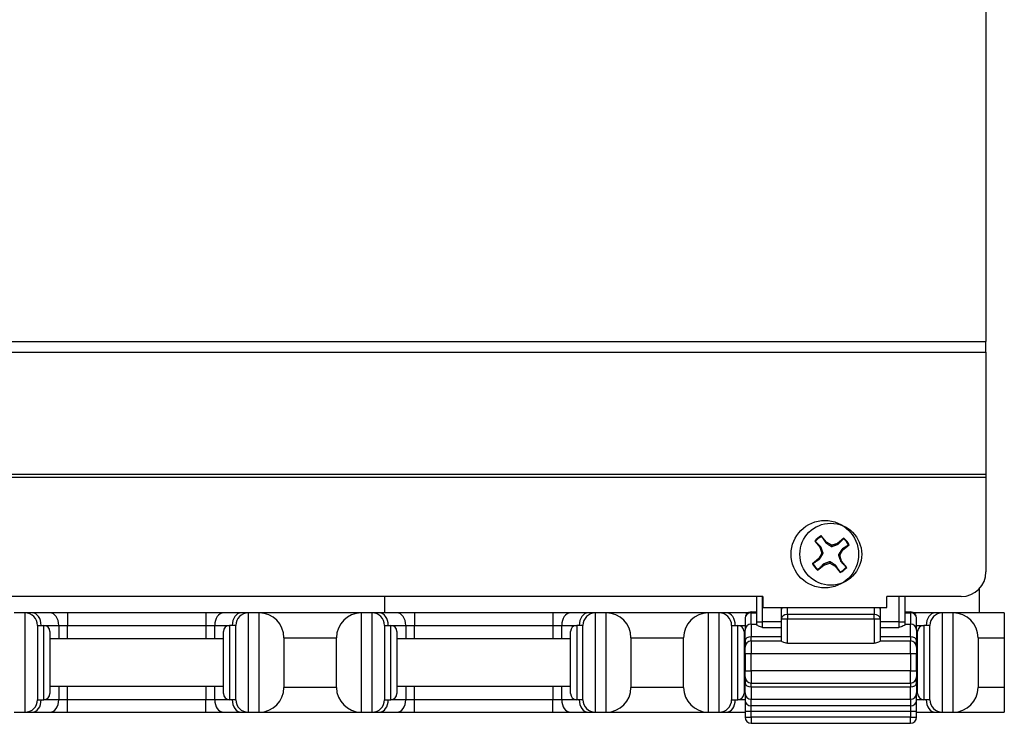
# Model space of a CAD drawing. Units: inches. Extents: x 13.7 to 77.8, y 28.3 to 53.6.
# Drawn here: x 28 to 32.9, y 28.3 to 31.9 of the extents above; entities that cross this region are included whole.
import ezdxf

# ---------------------------------------------------------------- set-up
doc = ezdxf.new("R2010")
doc.units = ezdxf.units.IN
doc.header["$LTSCALE"] = 4
doc.header["$MEASUREMENT"] = 0

msp = doc.modelspace()

# ---------------------------------------------------------------- linework, layer by layer
for p, q in [((32.839, 33.4903), (32.839, 30.2605)), ((13.774, 30.2605), (32.839, 30.2605)), ((32.839, 30.2064), (32.839, 30.2605)), ((13.774, 30.2064), (32.839, 30.2064)), ((32.839, 30.2064), (32.839, 29.5907)), ((13.774, 29.5907), (32.839, 29.5907)), ((13.774, 29.5767), (32.839, 29.5767)), ((32.839, 29.5907), (32.839, 29.5767)), ((32.839, 29.5767), (32.839, 29.0995)), ((31.9764, 29.2542), (32.0018, 29.2226)), ((32.0342, 29.2487), (32.0087, 29.2803)), ((32.0311, 29.2454), (32.0342, 29.2487)), ((32.0614, 29.2339), (32.0342, 29.2487)), ((32.1228, 29.2681), (32.0912, 29.2426)), ((32.0061, 29.2253), (32.0018, 29.2226)), ((32.0018, 29.2226), (32.0106, 29.1929)), ((32.0606, 29.2267), (32.0614, 29.2339)), ((32.0912, 29.2426), (32.0614, 29.2339)), ((32.0935, 29.2387), (32.0912, 29.2426)), ((32.1025, 29.183), (32.1173, 29.2103)), ((32.1136, 29.2138), (32.1173, 29.2103)), ((32.1173, 29.2103), (32.1489, 29.2357)), ((31.9957, 29.1656), (31.9641, 29.1402)), ((32.0106, 29.1929), (31.9957, 29.1656)), ((31.9995, 29.1629), (31.9957, 29.1656)), ((32.0183, 29.1926), (32.0106, 29.1929)), ((32.0524, 29.1503), (32.0516, 29.142)), ((32.0947, 29.1844), (32.1025, 29.183)), ((32.1112, 29.1532), (32.1025, 29.183)), ((32.1069, 29.1514), (32.1112, 29.1532)), ((32.1367, 29.1217), (32.1112, 29.1532)), ((31.9903, 29.1078), (32.0218, 29.1332)), ((32.0196, 29.138), (32.0218, 29.1332)), ((32.0218, 29.1332), (32.0516, 29.142)), ((32.0516, 29.142), (32.0788, 29.1271)), ((32.082, 29.1313), (32.0788, 29.1271)), ((32.0788, 29.1271), (32.1043, 29.0956)), ((32.8065, 28.8919), (32.8065, 29.0155)), ((31.714, 28.9745), (14.899, 28.9745)), ((29.8065, 28.9745), (29.8065, 28.8919)), ((31.6815, 28.9745), (31.6815, 28.8471)), ((31.7128, 28.8468), (31.7128, 28.9745)), ((31.714, 28.9745), (31.714, 28.9195)), ((32.714, 28.9745), (32.339, 28.9745)), ((32.339, 28.9195), (32.339, 28.9745)), ((32.4003, 28.9745), (32.4003, 28.8468)), ((32.4315, 28.8471), (32.4315, 28.9745)), ((31.6553, 28.897), (31.6553, 28.8927)), ((31.6553, 28.897), (31.6815, 28.897)), ((31.714, 28.9195), (32.339, 28.9195)), ((31.8065, 28.9195), (31.8065, 28.9077)), ((31.8065, 28.9077), (31.8065, 28.9071)), ((31.8065, 28.9071), (31.8065, 28.8626)), ((31.8378, 28.8845), (31.8378, 28.9195)), ((32.2753, 28.9195), (32.2753, 28.8845)), ((32.3065, 28.9077), (32.3065, 28.9195)), ((32.3065, 28.9071), (32.3065, 28.9077)), ((32.3065, 28.8626), (32.3065, 28.9071)), ((32.4315, 28.897), (32.4578, 28.897)), ((32.4578, 28.8927), (32.4578, 28.897)), ((27.994, 28.8919), (27.939, 28.8919)), ((27.994, 28.3919), (27.994, 28.8919)), ((28.0306, 28.8919), (27.994, 28.8919)), ((28.119, 28.8919), (28.0306, 28.8919)), ((28.2074, 28.8919), (28.119, 28.8919)), ((28.2074, 28.8919), (28.2074, 28.8294)), ((28.9056, 28.8919), (28.2074, 28.8919)), ((28.9056, 28.8919), (28.9056, 28.8294)), ((28.994, 28.8919), (28.9056, 28.8919)), ((29.0824, 28.8919), (28.994, 28.8919)), ((29.119, 28.8919), (29.0824, 28.8919)), ((29.174, 28.8919), (29.119, 28.8919)), ((29.119, 28.8919), (29.119, 28.3919)), ((29.174, 28.3919), (29.174, 28.8919)), ((29.689, 28.8919), (29.174, 28.8919)), ((29.744, 28.8919), (29.689, 28.8919)), ((29.689, 28.8919), (29.689, 28.3919)), ((29.744, 28.3919), (29.744, 28.8919)), ((29.7806, 28.8919), (29.744, 28.8919)), ((29.869, 28.8919), (29.7806, 28.8919)), ((29.9574, 28.8919), (29.869, 28.8919)), ((29.9574, 28.8919), (29.9574, 28.8294)), ((30.6556, 28.8919), (29.9574, 28.8919)), ((30.6556, 28.8919), (30.6556, 28.8294)), ((30.744, 28.8919), (30.6556, 28.8919)), ((30.8324, 28.8919), (30.744, 28.8919)), ((30.869, 28.8919), (30.8324, 28.8919)), ((30.924, 28.8919), (30.869, 28.8919)), ((30.869, 28.8919), (30.869, 28.3919)), ((30.924, 28.3919), (30.924, 28.8919)), ((31.439, 28.8919), (30.924, 28.8919)), ((31.439, 28.8919), (31.439, 28.3919)), ((31.494, 28.8919), (31.439, 28.8919)), ((31.494, 28.3919), (31.494, 28.8919)), ((31.5306, 28.8919), (31.494, 28.8919)), ((31.619, 28.8919), (31.5306, 28.8919)), ((31.6382, 28.8919), (31.619, 28.8919)), ((31.624, 28.8657), (31.624, 28.8045)), ((31.6553, 28.8358), (31.6553, 28.8927)), ((31.6553, 28.8927), (31.6815, 28.8927)), ((31.6815, 28.8471), (31.6815, 28.8331)), ((31.7128, 28.8183), (31.7128, 28.8468)), ((31.8065, 28.8468), (31.7128, 28.8468)), ((31.8065, 28.8626), (31.8065, 28.7504)), ((31.8378, 28.8845), (31.8378, 28.8623)), ((32.2753, 28.8845), (31.8378, 28.8845)), ((31.8378, 28.7397), (31.8378, 28.8623)), ((31.8378, 28.8623), (32.2753, 28.8623)), ((32.2753, 28.8623), (32.2753, 28.8845)), ((32.2753, 28.8623), (32.2753, 28.7397)), ((32.3065, 28.7504), (32.3065, 28.8626)), ((32.4003, 28.8468), (32.3065, 28.8468)), ((32.4003, 28.8468), (32.4003, 28.8183)), ((32.4315, 28.8927), (32.4578, 28.8927)), ((32.4315, 28.8331), (32.4315, 28.8471)), ((32.4578, 28.8927), (32.4578, 28.8358)), ((32.494, 28.8919), (32.4749, 28.8919)), ((32.489, 28.8045), (32.489, 28.8657)), ((32.5824, 28.8919), (32.494, 28.8919)), ((32.619, 28.8919), (32.5824, 28.8919)), ((32.619, 28.8919), (32.619, 28.3919)), ((32.674, 28.8919), (32.619, 28.8919)), ((32.674, 28.3919), (32.674, 28.8919)), ((32.9315, 28.8919), (32.674, 28.8919)), ((32.9315, 28.8919), (32.9315, 28.7669)), ((28.0565, 28.8294), (28.0565, 28.4544)), ((28.0565, 28.8294), (28.0878, 28.8294)), ((28.0878, 28.8294), (28.1632, 28.8294)), ((28.0878, 28.4544), (28.0878, 28.8294)), ((28.119, 28.7981), (28.119, 28.4856)), ((28.1632, 28.8294), (28.1632, 28.7619)), ((28.1632, 28.8294), (28.2074, 28.8294)), ((28.2074, 28.7619), (28.2074, 28.8294)), ((28.2074, 28.8294), (28.9056, 28.8294)), ((28.9056, 28.8294), (28.9056, 28.7619)), ((28.9056, 28.8294), (28.9498, 28.8294)), ((28.9498, 28.7619), (28.9498, 28.8294)), ((28.9498, 28.8294), (29.0253, 28.8294)), ((28.994, 28.4856), (28.994, 28.7981)), ((29.0253, 28.8294), (29.0253, 28.4544)), ((29.0565, 28.8294), (29.0253, 28.8294)), ((29.0565, 28.4544), (29.0565, 28.8294)), ((29.8065, 28.8294), (29.8065, 28.4544)), ((29.8065, 28.8294), (29.8378, 28.8294)), ((29.8378, 28.8294), (29.9132, 28.8294)), ((29.8378, 28.4544), (29.8378, 28.8294)), ((29.869, 28.7981), (29.869, 28.4856)), ((29.9132, 28.8294), (29.9132, 28.7619)), ((29.9132, 28.8294), (29.9574, 28.8294)), ((29.9574, 28.7619), (29.9574, 28.8294)), ((29.9574, 28.8294), (30.6556, 28.8294)), ((30.6556, 28.8294), (30.6556, 28.7619)), ((30.6556, 28.8294), (30.6998, 28.8294)), ((30.6998, 28.7619), (30.6998, 28.8294)), ((30.6998, 28.8294), (30.7753, 28.8294)), ((30.744, 28.4856), (30.744, 28.7981)), ((30.7753, 28.8294), (30.7753, 28.4544)), ((30.8065, 28.8294), (30.7753, 28.8294)), ((30.8065, 28.4544), (30.8065, 28.8294)), ((31.5565, 28.8294), (31.5565, 28.4544)), ((31.5565, 28.8294), (31.5878, 28.8294)), ((31.5878, 28.8294), (31.624, 28.8294)), ((31.5878, 28.4544), (31.5878, 28.8294)), ((31.619, 28.7981), (31.619, 28.4856)), ((31.624, 28.7514), (31.624, 28.8045)), ((31.6553, 28.8358), (31.6553, 28.7722)), ((31.6553, 28.8358), (31.6815, 28.8358)), ((31.7128, 28.8183), (31.8065, 28.8183)), ((32.3065, 28.8183), (32.4003, 28.8183)), ((32.4315, 28.8358), (32.4578, 28.8358)), ((32.4578, 28.7722), (32.4578, 28.8358)), ((32.489, 28.8294), (32.5253, 28.8294)), ((32.489, 28.8045), (32.489, 28.7514)), ((32.494, 28.4856), (32.494, 28.7981)), ((32.5253, 28.8294), (32.5253, 28.4544)), ((32.5565, 28.8294), (32.5253, 28.8294)), ((32.5565, 28.4544), (32.5565, 28.8294)), ((28.994, 28.7619), (28.119, 28.7619)), ((29.299, 28.7669), (29.564, 28.7669)), ((29.299, 28.7669), (29.299, 28.5169)), ((29.564, 28.5169), (29.564, 28.7669)), ((30.744, 28.7619), (29.869, 28.7619)), ((31.049, 28.7669), (31.314, 28.7669)), ((31.049, 28.7669), (31.049, 28.5169)), ((31.314, 28.5169), (31.314, 28.7669)), ((31.624, 28.7619), (31.619, 28.7619)), ((31.624, 28.7514), (31.624, 28.7199)), ((31.6553, 28.7511), (31.6553, 28.7722)), ((31.8065, 28.7722), (31.6553, 28.7722)), ((31.6553, 28.7505), (31.6553, 28.7511)), ((31.6553, 28.7511), (31.8065, 28.7511)), ((31.6553, 28.7505), (31.6553, 28.6876)), ((31.8065, 28.7505), (31.6553, 28.7505)), ((32.4578, 28.7722), (32.3065, 28.7722)), ((32.3065, 28.7511), (32.4578, 28.7511)), ((32.4578, 28.7505), (32.3065, 28.7505)), ((32.4578, 28.7722), (32.4578, 28.7511)), ((32.4578, 28.7511), (32.4578, 28.7505)), ((32.4578, 28.6876), (32.4578, 28.7505)), ((32.494, 28.7619), (32.489, 28.7619)), ((32.489, 28.7199), (32.489, 28.7514)), ((32.799, 28.7669), (32.799, 28.5169)), ((32.799, 28.7669), (32.9315, 28.7669)), ((32.9315, 28.7669), (32.9315, 28.5169)), ((31.624, 28.7199), (31.624, 28.7193)), ((31.624, 28.6878), (31.624, 28.7193)), ((31.8378, 28.7397), (32.2753, 28.7397)), ((32.489, 28.7193), (32.489, 28.7199)), ((32.489, 28.7193), (32.489, 28.6878)), ((31.624, 28.6878), (31.624, 28.601)), ((31.6553, 28.6008), (31.6553, 28.6876)), ((31.6553, 28.6876), (32.4578, 28.6876)), ((32.4578, 28.6876), (32.4578, 28.6008)), ((32.489, 28.601), (32.489, 28.6878)), ((31.624, 28.57), (31.624, 28.601)), ((31.6553, 28.6008), (31.6553, 28.5387)), ((32.4578, 28.6008), (31.6553, 28.6008)), ((32.4578, 28.5387), (32.4578, 28.6008)), ((32.489, 28.601), (32.489, 28.57)), ((31.624, 28.57), (31.624, 28.5401)), ((32.489, 28.5401), (32.489, 28.57)), ((28.994, 28.5219), (28.119, 28.5219)), ((28.1632, 28.5219), (28.1632, 28.4544)), ((28.2074, 28.4544), (28.2074, 28.5219)), ((28.9056, 28.5219), (28.9056, 28.4544)), ((28.9498, 28.4544), (28.9498, 28.5219)), ((29.564, 28.5169), (29.299, 28.5169)), ((30.744, 28.5219), (29.869, 28.5219)), ((29.9132, 28.5219), (29.9132, 28.4544)), ((29.9574, 28.4544), (29.9574, 28.5219)), ((30.6556, 28.5219), (30.6556, 28.4544)), ((30.6998, 28.4544), (30.6998, 28.5219)), ((31.314, 28.5169), (31.049, 28.5169)), ((31.624, 28.5219), (31.619, 28.5219)), ((31.624, 28.4886), (31.624, 28.5401)), ((31.6553, 28.519), (31.6553, 28.5387)), ((31.6553, 28.5387), (32.4578, 28.5387)), ((31.6553, 28.519), (31.6553, 28.4574)), ((31.6553, 28.519), (32.4578, 28.519)), ((32.4578, 28.5387), (32.4578, 28.519)), ((32.4578, 28.4574), (32.4578, 28.519)), ((32.489, 28.5401), (32.489, 28.4886)), ((32.494, 28.5219), (32.489, 28.5219)), ((32.9315, 28.5169), (32.799, 28.5169)), ((32.9315, 28.5169), (32.9315, 28.3919)), ((28.0565, 28.4544), (28.0878, 28.4544)), ((28.1632, 28.4544), (28.0878, 28.4544)), ((28.2074, 28.4544), (28.1632, 28.4544)), ((28.2074, 28.3919), (28.2074, 28.4544)), ((28.9056, 28.4544), (28.2074, 28.4544)), ((28.9056, 28.3919), (28.9056, 28.4544)), ((28.9498, 28.4544), (28.9056, 28.4544)), ((29.0253, 28.4544), (28.9498, 28.4544)), ((29.0565, 28.4544), (29.0253, 28.4544)), ((29.8065, 28.4544), (29.8378, 28.4544)), ((29.9132, 28.4544), (29.8378, 28.4544)), ((29.9574, 28.4544), (29.9132, 28.4544)), ((29.9574, 28.3919), (29.9574, 28.4544)), ((30.6556, 28.4544), (29.9574, 28.4544)), ((30.6556, 28.3919), (30.6556, 28.4544)), ((30.6998, 28.4544), (30.6556, 28.4544)), ((30.7753, 28.4544), (30.6998, 28.4544)), ((30.8065, 28.4544), (30.7753, 28.4544)), ((31.5565, 28.4544), (31.5878, 28.4544)), ((31.624, 28.4544), (31.5878, 28.4544)), ((31.624, 28.4886), (31.624, 28.451)), ((31.624, 28.451), (31.624, 28.3971)), ((31.6553, 28.4238), (31.6553, 28.4574)), ((31.6553, 28.4574), (32.4578, 28.4574)), ((32.4578, 28.4574), (32.4578, 28.4238)), ((32.489, 28.451), (32.489, 28.4886)), ((32.5253, 28.4544), (32.489, 28.4544)), ((32.489, 28.3971), (32.489, 28.451)), ((32.5565, 28.4544), (32.5253, 28.4544)), ((31.6553, 28.3969), (31.6553, 28.4238)), ((32.4578, 28.4238), (31.6553, 28.4238)), ((32.4578, 28.4238), (32.4578, 28.3969)), ((27.939, 28.3919), (27.994, 28.3919)), ((27.994, 28.3919), (28.0306, 28.3919)), ((28.0306, 28.3919), (28.119, 28.3919)), ((28.119, 28.3919), (28.2074, 28.3919)), ((28.2074, 28.3919), (28.9056, 28.3919)), ((28.9056, 28.3919), (28.994, 28.3919)), ((28.994, 28.3919), (29.0824, 28.3919)), ((29.0824, 28.3919), (29.119, 28.3919)), ((29.119, 28.3919), (29.174, 28.3919)), ((29.174, 28.3919), (29.689, 28.3919)), ((29.689, 28.3919), (29.744, 28.3919)), ((29.744, 28.3919), (29.7806, 28.3919)), ((29.7806, 28.3919), (29.869, 28.3919)), ((29.869, 28.3919), (29.9574, 28.3919)), ((29.9574, 28.3919), (30.6556, 28.3919)), ((30.6556, 28.3919), (30.744, 28.3919)), ((30.744, 28.3919), (30.8324, 28.3919)), ((30.8324, 28.3919), (30.869, 28.3919)), ((30.869, 28.3919), (30.924, 28.3919)), ((30.924, 28.3919), (31.439, 28.3919)), ((31.439, 28.3919), (31.494, 28.3919)), ((31.494, 28.3919), (31.5306, 28.3919)), ((31.5306, 28.3919), (31.619, 28.3919)), ((31.619, 28.3919), (31.624, 28.3919)), ((31.624, 28.3971), (31.624, 28.3671)), ((31.6553, 28.3669), (31.6553, 28.3969)), ((31.6553, 28.3969), (32.4578, 28.3969)), ((31.6553, 28.3669), (31.6553, 28.3358)), ((32.4578, 28.3669), (31.6553, 28.3669)), ((32.4578, 28.3969), (32.4578, 28.3669)), ((32.4578, 28.3358), (32.4578, 28.3669)), ((32.489, 28.3671), (32.489, 28.3971)), ((32.489, 28.3919), (32.494, 28.3919)), ((32.494, 28.3919), (32.5824, 28.3919)), ((32.5824, 28.3919), (32.619, 28.3919)), ((32.619, 28.3919), (32.674, 28.3919)), ((32.674, 28.3919), (32.9315, 28.3919)), ((31.6553, 28.3358), (32.4578, 28.3358))]:
    msp.add_line(p, q)
for centre, radius, start, end in [((31.6553, 28.8657), 0.0313, 90, 180), ((32.4578, 28.8657), 0.0313, 0, 90), ((27.994, 28.8294), 0.0625, 0, 90), ((29.119, 28.8294), 0.0625, 90, 180), ((29.174, 28.7669), 0.125, 0, 90), ((29.689, 28.7669), 0.125, 90, 180), ((29.744, 28.8294), 0.0625, 0, 90), ((30.869, 28.8294), 0.0625, 90, 180), ((30.924, 28.7669), 0.125, 0, 90), ((31.439, 28.7669), 0.125, 90, 180), ((31.494, 28.8294), 0.0625, 0, 90), ((32.619, 28.8294), 0.0625, 90, 180), ((32.674, 28.7669), 0.125, 0, 90), ((28.0878, 28.7981), 0.0312, 0, 90), ((29.0253, 28.7981), 0.0312, 90, 180), ((29.8378, 28.7981), 0.0312, 0, 90), ((30.7753, 28.7981), 0.0312, 90, 180), ((31.5878, 28.7981), 0.0312, 0, 90), ((31.6553, 28.8045), 0.0313, 90, 180), ((32.4578, 28.8045), 0.0313, 0, 90), ((32.5253, 28.7981), 0.0312, 90, 180), ((31.6553, 28.57), 0.0313, 180, 270), ((32.4578, 28.57), 0.0313, 270, 0), ((29.174, 28.5169), 0.125, 270, 0), ((29.689, 28.5169), 0.125, 180, 270), ((30.924, 28.5169), 0.125, 270, 0), ((31.439, 28.5169), 0.125, 180, 270), ((32.674, 28.5169), 0.125, 270, 0), ((27.994, 28.4544), 0.0625, 270, 0), ((28.0878, 28.4856), 0.0312, 270, 0), ((29.0253, 28.4856), 0.0312, 180, 270), ((29.119, 28.4544), 0.0625, 180, 270), ((29.744, 28.4544), 0.0625, 270, 0), ((29.8378, 28.4856), 0.0312, 270, 0), ((30.7753, 28.4856), 0.0312, 180, 270), ((30.869, 28.4544), 0.0625, 180, 270), ((31.494, 28.4544), 0.0625, 270, 0), ((31.5878, 28.4856), 0.0312, 270, 0), ((31.6553, 28.4886), 0.0313, 180, 270), ((32.4578, 28.4886), 0.0313, 270, 0), ((32.5253, 28.4856), 0.0312, 180, 270), ((32.619, 28.4544), 0.0625, 180, 270), ((31.6553, 28.3671), 0.0313, 180, 270), ((32.4578, 28.3671), 0.0313, 270, 0)]:
    msp.add_arc(centre, radius, start, end)
for centre, major_axis in [((32.0265, 29.1879), (0.17, 0)), ((32.0565, 29.1879), (0.156, 0))]:
    msp.add_ellipse(centre, major_axis=major_axis, ratio=0.999974)
for centre, major_axis, ratio, start_param, end_param in [((32.0565, 29.1879), (-0.104, 0), 0.999974, 5.189718, 5.592434), ((32.0565, 29.188), (0.1013, 0), 0.999974, 2.05157, 2.447397), ((32.0565, 29.188), (0.1013, 0), 0.999974, 0.480773, 0.876601), ((32.0565, 29.1879), (-0.104, 0), 0.999974, 3.618922, 4.021638), ((32.0565, 29.1879), (0.104, 0), 0.999974, 3.618922, 4.021638), ((32.0565, 29.188), (-0.1013, 0), 0.999974, 0.480773, 0.876601), ((32.0565, 29.188), (-0.1013, 0), 0.999974, 2.05157, 2.447397), ((32.0565, 29.1879), (0.104, 0), 0.999974, 5.189718, 5.592434), ((32.714, 29.0995), (0.125, 0), 0.999974, 4.712389, 6.283185), ((31.8378, 28.9071), (-0.0313, 0), 0.999974, 5.872513, 6.283185), ((31.8378, 28.9071), (-0.0313, 0), 0.702006, 5.678287, 6.283185), ((31.8378, 28.9077), (0.0313, 0), 0.992786, 2.748701, 3.141593), ((32.2753, 28.9071), (0.0313, 0), 0.702006, 0, 0.604898), ((32.2753, 28.9071), (0.0313, 0), 0.999974, 0, 0.410672), ((32.2753, 28.9077), (0.0313, 0), 0.992786, 0, 0.392892), ((28.0306, 28.8294), (0, 0.0625), 0.707107, 4.712389, 6.283185), ((28.119, 28.8294), (0, 0.0625), 0.707107, 4.712389, 6.283185), ((28.994, 28.8294), (0, 0.0625), 0.707107, 0, 1.570796), ((29.0824, 28.8294), (0, 0.0625), 0.707107, 0, 1.570796), ((29.7806, 28.8294), (0, 0.0625), 0.707107, 4.712389, 6.283185), ((29.869, 28.8294), (0, 0.0625), 0.707107, 4.712389, 6.283185), ((30.744, 28.8294), (0, 0.0625), 0.707107, 0, 1.570796), ((30.8324, 28.8294), (0, 0.0625), 0.707107, 0, 1.570796), ((31.5306, 28.8294), (0, 0.0625), 0.707107, 4.712389, 6.283185), ((31.619, 28.8294), (0, 0.0625), 0.707107, 5.944543, 6.283185), ((31.6553, 28.8657), (-0.0313, 0), 0.862409, 4.712389, 6.283185), ((31.7128, 28.8471), (-0.0313, 0), 0.007188, 0, 1.570796), ((31.8378, 28.8626), (-0.0313, 0), 0.702006, 4.712389, 6.283185), ((31.8378, 28.8626), (-0.0313, 0), 0.007188, 0, 1.570796), ((32.2753, 28.8626), (0.0313, 0), 0.702006, 0, 1.570796), ((32.2753, 28.8626), (0.0313, 0), 0.007188, 4.712389, 6.283185), ((32.4003, 28.8471), (0.0313, 0), 0.007188, 4.712389, 6.283185), ((32.4578, 28.8657), (0.0313, 0), 0.862409, 0, 1.570796), ((32.494, 28.8294), (0, 0.0625), 0.707107, 0, 0.338643), ((32.5824, 28.8294), (0, 0.0625), 0.707107, 0, 1.570796), ((31.6553, 28.7514), (-0.0313, 0), 0.663691, 4.712389, 6.283185), ((31.6553, 28.7199), (-0.0313, 0), 0.999974, 4.712389, 6.283185), ((31.6553, 28.7193), (-0.0313, 0), 0.999974, 4.712389, 6.283185), ((32.4578, 28.7514), (0.0313, 0), 0.663691, 0, 1.570796), ((32.4578, 28.7199), (0.0313, 0), 0.999974, 0, 1.570796), ((32.4578, 28.7193), (0.0313, 0), 0.999974, 0, 1.570796), ((31.6553, 28.6878), (-0.0313, 0), 0.007188, 0, 1.570796), ((32.4578, 28.6878), (0.0313, 0), 0.007188, 4.712389, 6.283185), ((31.6553, 28.601), (-0.0313, 0), 0.007188, 0, 1.570796), ((32.4578, 28.601), (0.0313, 0), 0.007188, 4.712389, 6.283185), ((31.6553, 28.5401), (-0.0313, 0), 0.674376, 0, 1.570796), ((32.4578, 28.5401), (0.0313, 0), 0.674376, 4.712389, 6.283185), ((28.0306, 28.4544), (0, -0.0625), 0.707107, 0, 1.570796), ((28.119, 28.4544), (0, -0.0625), 0.707107, 0, 1.570796), ((28.994, 28.4544), (0, -0.0625), 0.707107, 4.712389, 6.283185), ((29.0824, 28.4544), (0, -0.0625), 0.707107, 4.712389, 6.283185), ((29.7806, 28.4544), (0, -0.0625), 0.707107, 0, 1.570796), ((29.869, 28.4544), (0, -0.0625), 0.707107, 0, 1.570796), ((30.744, 28.4544), (0, -0.0625), 0.707107, 4.712389, 6.283185), ((30.8324, 28.4544), (0, -0.0625), 0.707107, 4.712389, 6.283185), ((31.5306, 28.4544), (0, -0.0625), 0.707107, 0, 1.570796), ((31.6553, 28.451), (-0.0313, 0), 0.86974, 0, 1.570796), ((32.4578, 28.451), (0.0313, 0), 0.86974, 4.712389, 6.283185), ((32.5824, 28.4544), (0, -0.0625), 0.707107, 4.712389, 6.283185), ((31.619, 28.4544), (0, -0.0625), 0.707107, 0, 0.11338), ((31.6553, 28.3971), (-0.0313, 0), 0.007188, 0, 1.570796), ((31.6553, 28.3671), (-0.0313, 0), 0.007188, 0, 1.570796), ((32.4578, 28.3971), (0.0313, 0), 0.007188, 4.712389, 6.283185), ((32.4578, 28.3671), (0.0313, 0), 0.007188, 4.712389, 6.283185), ((32.494, 28.4544), (0, -0.0625), 0.707107, 6.169805, 6.283185)]:
    msp.add_ellipse(centre, major_axis=major_axis, ratio=ratio, start_param=start_param, end_param=end_param)
for points, weights in [([(31.9787, 29.2528), (31.9775, 29.2535), (31.9764, 29.2542)], [1.0071817423, 1.0067895192, 1.00623520076]), ([(32.0061, 29.2253), (31.9957, 29.2358), (31.9787, 29.2528)], [2.14709992563, 1.78063133309, 1.3903839418]), ([(32.0097, 29.2778), (32.0092, 29.2791), (32.0087, 29.2803)], [1.0071817423, 1.0067895192, 1.00623520076]), ([(32.0097, 29.2778), (32.0229, 29.2577), (32.0311, 29.2454)], [1.3903839418, 1.78063133309, 2.14709992563]), ([(32.0311, 29.2454), (32.0494, 29.2334), (32.0606, 29.2267)], [1.89692385097, 2.38220676636, 2.57729254702]), ([(32.0935, 29.2387), (32.1041, 29.249), (32.1213, 29.2659)], [2.14709992563, 1.78063133309, 1.3903839418]), ([(32.1213, 29.2659), (32.122, 29.267), (32.1228, 29.2681)], [1.0071817423, 1.00678951919, 1.00623520076]), ([(32.0183, 29.1926), (32.0141, 29.2049), (32.0061, 29.2253)], [2.57729254702, 2.38220676636, 1.89692385097]), ([(32.0606, 29.2267), (32.073, 29.2309), (32.0935, 29.2387)], [2.57729254702, 2.38220676636, 1.89692385097]), ([(32.1136, 29.2138), (32.1014, 29.1956), (32.0947, 29.1844)], [1.89692385097, 2.38220676636, 2.57729254702]), ([(32.1463, 29.2349), (32.126, 29.2218), (32.1136, 29.2138)], [1.3903839418, 1.78063133309, 2.14709992563]), ([(32.1463, 29.2349), (32.1476, 29.2353), (32.1489, 29.2357)], [1.0071817423, 1.0067895192, 1.00623520076]), ([(31.9667, 29.1412), (31.987, 29.1546), (31.9995, 29.1629)], [1.3903839418, 1.78063133309, 2.14709992563]), ([(31.9995, 29.1629), (32.0116, 29.1814), (32.0183, 29.1926)], [1.89692385097, 2.38220676636, 2.57729254702]), ([(32.0524, 29.1503), (32.0401, 29.1461), (32.0196, 29.138)], [2.57729254702, 2.38220676636, 1.89692385097]), ([(32.082, 29.1313), (32.0636, 29.1436), (32.0524, 29.1503)], [1.89692385097, 2.38220676636, 2.57729254702]), ([(32.0947, 29.1844), (32.0989, 29.1721), (32.1069, 29.1514)], [2.57729254702, 2.38220676636, 1.89692385097]), ([(32.1069, 29.1514), (32.1173, 29.1407), (32.1344, 29.1232)], [2.14709992563, 1.78063133309, 1.3903839418]), ([(31.9667, 29.1412), (31.9654, 29.1407), (31.9641, 29.1402)], [1.0071817423, 1.0067895192, 1.00623520076]), ([(31.9917, 29.1102), (31.991, 29.109), (31.9903, 29.1078)], [1.0071817423, 1.00678951919, 1.00623520076]), ([(32.0196, 29.138), (32.009, 29.1274), (31.9917, 29.1102)], [2.14709992563, 1.78063133309, 1.3903839418]), ([(32.1034, 29.0982), (32.0901, 29.1187), (32.082, 29.1313)], [1.3903839418, 1.78063133309, 2.14709992563]), ([(32.1034, 29.0982), (32.1038, 29.0969), (32.1043, 29.0956)], [1.00718174231, 1.00678951921, 1.00623520077]), ([(32.1344, 29.1232), (32.1355, 29.1225), (32.1367, 29.1217)], [1.0071817423, 1.0067895192, 1.00623520076])]:
    msp.add_rational_spline(points, weights, degree=2)
for points, knots in [([(31.7128, 28.8183), (31.7127, 28.8183), (31.7127, 28.8183), (31.7068, 28.8206), (31.699, 28.8233), (31.6892, 28.8275), (31.6861, 28.829), (31.6824, 28.8314), (31.6815, 28.8323), (31.6815, 28.8331)], [-0.0003984, -0.0003984, -0.0003984, -0.0003984, 0, 0, 0.0608587, 0.0608587, 0.0964018, 0.0964018, 0.1245938, 0.1245938, 0.1245938, 0.1245938]), ([(32.4315, 28.8331), (32.4315, 28.8324), (32.4308, 28.8316), (32.4279, 28.8295), (32.4251, 28.8281), (32.4151, 28.8237), (32.4062, 28.8206), (32.4003, 28.8183), (32.4003, 28.8183), (32.4003, 28.8183)], [0.3245217, 0.3245217, 0.3245217, 0.3245217, 0.3489544, 0.3489544, 0.3832096, 0.3832096, 0.4514338, 0.4514338, 0.4518843, 0.4518843, 0.4518843, 0.4518843]), ([(31.8378, 28.7397), (31.8337, 28.7397), (31.8295, 28.7403), (31.8219, 28.7422), (31.8185, 28.7436), (31.813, 28.7461), (31.8106, 28.7474), (31.8073, 28.7494), (31.8065, 28.7501), (31.8065, 28.7504)], [0, 0, 0, 0, 0.030654, 0.030654, 0.061308, 0.061308, 0.0922116, 0.0922116, 0.1231152, 0.1231152, 0.1231152, 0.1231152]), ([(32.3065, 28.7504), (32.3065, 28.7501), (32.3057, 28.7494), (32.3024, 28.7474), (32.3, 28.7461), (32.2946, 28.7436), (32.2911, 28.7422), (32.2835, 28.7403), (32.2793, 28.7397), (32.2753, 28.7397)], [-0.1231152, -0.1231152, -0.1231152, -0.1231152, -0.0922116, -0.0922116, -0.061308, -0.061308, -0.030654, -0.030654, 0, 0, 0, 0])]:
    msp.add_open_spline(points, degree=3, knots=knots)

doc.saveas('drawing.dxf')
